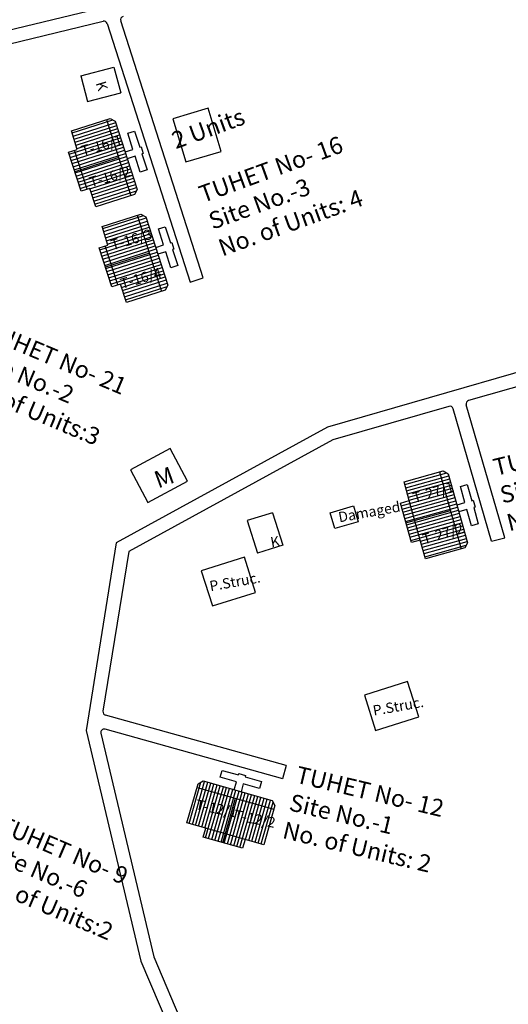
# Model space of a CAD drawing. Units: millimetres. Extents: x 13268 to 19918, y 7859 to 28586.
# Drawn here: x 15151 to 15151, y 8678 to 8680 of the extents above; entities that cross this region are included whole.
import ezdxf

# ---------------------------------------------------------------- set-up
doc = ezdxf.new("R2010")
doc.units = ezdxf.units.MM
for name, color, linetype in [('APWD Addl. Shelters', 24, 'Continuous'), ('APWD Inter - Shelter', 10, 'Continuous'), ('Existing Kutcha Road', 5, 'Continuous'), ('Existing Kutcha Struc.', 12, 'Continuous'), ('Existing Pucca Struc.', 12, 'Continuous'), ('Proposed Du', 7, 'Continuous'), ('Proposed Paved Path', 7, 'Continuous'), ('TCPO', 7, 'Continuous'), ('Text', 7, 'Continuous')]:
    doc.layers.add(name, color=color, linetype=linetype)
doc.styles.get("Standard").update_dxf_attribs({"font": 'ARIALN.TTF'})

# ---------------------------------------------------------------- blocks, each defined once
blk = doc.blocks.new('A$C46A55958')
at = {"layer": 'Proposed Du'}
h = blk.add_hatch(dxfattribs=at)
h.set_pattern_fill('LINE', color=2, scale=0.1499999999999999, angle=557.7568329338304, style=0)
h.set_pattern_definition([(197.7568329338303, (11472.06088398179, 7947.279935911203), (0.1452457138781085, -0.4535611812093695), [])])
h.paths.add_polyline_path([(11224.99840940551, 7903.652786563938), (11225.91334303624, 7900.795708257107), (11226.78252998544, 7898.081483865619), (11229.35390046158, 7898.90492413327), (11227.56977988166, 7904.476226831592)])
h.paths.add_polyline_path([(11223.21428882559, 7909.224089262258), (11224.08347577479, 7906.509864870768), (11224.99840940551, 7903.652786563938), (11227.56977988166, 7904.476226831592), (11225.78565930174, 7910.047529529913)])
h.paths.add_polyline_path([(11225.78565930174, 7910.047529529913), (11227.56977988166, 7904.476226831592), (11230.14115035781, 7905.299667099249), (11228.35702977789, 7910.870969797566)])
h.paths.add_polyline_path([(11227.56977988166, 7904.476226831592), (11229.35390046158, 7898.90492413327), (11231.92527093773, 7899.728364400928), (11230.14115035781, 7905.299667099249)])
h.paths.add_polyline_path([(11228.35702977789, 7910.870969797566), (11231.92527093773, 7899.728364400928), (11232.44906862731, 7899.89610223323), (11232.83749756254, 7900.65050462074), (11229.63522985499, 7910.650278694646), (11228.88082746747, 7911.038707629868)])
h.paths.add_polyline_path([(11223.71272416744, 7903.24106643011), (11224.62765779817, 7900.38398812328), (11225.91334303624, 7900.795708257107), (11224.99840940551, 7903.652786563938)])
h.paths.add_polyline_path([(11222.79779053671, 7906.09814473694), (11223.71272416744, 7903.24106643011), (11224.99840940551, 7903.652786563938), (11224.08347577479, 7906.509864870768)])
h = blk.add_hatch(dxfattribs=at)
h.set_pattern_fill('LINE', color=2, scale=0.1499999999999999, angle=557.7568329338304, style=0)
h.set_pattern_definition([(197.7568329338303, (11476.5426331202, 7933.284704115187), (0.1452457138781085, -0.4535611812093695), [])])
h.paths.add_polyline_path([(11229.48015854393, 7889.65755476792), (11230.39509217466, 7886.800476461087), (11231.26427912385, 7884.086252069603), (11233.8356496, 7884.909692337258), (11232.05152902008, 7890.480995035579)])
h.paths.add_polyline_path([(11227.69603796401, 7895.228857466242), (11228.5652249132, 7892.51463307475), (11229.48015854393, 7889.65755476792), (11232.05152902008, 7890.480995035579), (11230.26740844016, 7896.052297733901)])
h.paths.add_polyline_path([(11230.26740844016, 7896.052297733901), (11232.05152902008, 7890.480995035579), (11234.62289949623, 7891.304435303233), (11232.83877891631, 7896.87573800155)])
h.paths.add_polyline_path([(11232.05152902008, 7890.480995035579), (11233.8356496, 7884.909692337258), (11236.40702007615, 7885.733132604912), (11234.62289949623, 7891.304435303233)])
h.paths.add_polyline_path([(11232.83877891631, 7896.87573800155), (11236.40702007615, 7885.733132604912), (11236.93081776573, 7885.900870437215), (11237.31924670095, 7886.655272824724), (11234.1169789934, 7896.655046898632), (11233.36257660589, 7897.043475833854)])
h.paths.add_polyline_path([(11228.19447330586, 7889.245834634094), (11229.10940693658, 7886.388756327266), (11230.39509217466, 7886.800476461087), (11229.48015854393, 7889.65755476792)])
h.paths.add_polyline_path([(11227.27953967513, 7892.102912940922), (11228.19447330586, 7889.245834634094), (11229.48015854393, 7889.65755476792), (11228.5652249132, 7892.51463307475)])
h = blk.add_hatch(dxfattribs=at)
h.set_pattern_fill('LINE', color=2, scale=0.1499999999999999, angle=195.570945753412, style=0)
h.set_pattern_definition([(195.5709457534119, (11521.99665746198, 7886.398464509775), (0.127840441759683, -0.4587710583185136), [])])
h.paths.add_polyline_path([(11273.44994744985, 7852.226437264313), (11274.25524157117, 7849.336540833961), (11275.02027098643, 7846.591139225127), (11277.62117777375, 7847.315903934317), (11276.05085423717, 7852.951201973507)])
h.paths.add_polyline_path([(11271.87962391328, 7857.861735303506), (11272.64465332853, 7855.116333694665), (11273.44994744985, 7852.226437264313), (11276.05085423717, 7852.951201973507), (11274.48053070059, 7858.586500012692)])
h.paths.add_polyline_path([(11274.48053070059, 7858.586500012692), (11276.05085423717, 7852.951201973507), (11278.65176102449, 7853.675966682693), (11277.08143748791, 7859.311264721884)])
h.paths.add_polyline_path([(11276.05085423717, 7852.951201973507), (11277.62117777375, 7847.315903934317), (11280.22208456107, 7848.040668643505), (11278.65176102449, 7853.675966682693)])
h.paths.add_polyline_path([(11277.08143748791, 7859.311264721884), (11280.22208456107, 7848.040668643505), (11280.75189890663, 7848.188305899081), (11281.16881936843, 7848.927344009415), (11278.35028994381, 7859.041981515649), (11277.61125183348, 7859.458901977458)])
h.paths.add_polyline_path([(11272.14949405619, 7851.864054909725), (11272.95478817752, 7848.97415847937), (11274.25524157117, 7849.336540833961), (11273.44994744985, 7852.226437264313)])
h.paths.add_polyline_path([(11271.34419993487, 7854.753951340073), (11272.14949405619, 7851.864054909725), (11273.44994744985, 7852.226437264313), (11272.64465332853, 7855.116333694665)])
h = blk.add_hatch(dxfattribs=at)
h.set_pattern_fill('LINE', color=2, scale=0.1499999999999999, angle=254.1843872226804, style=0)
h.set_pattern_definition([(254.1843872226803, (11346.01975591988, 8036.318757114648), (0.4582209671154416, -0.1297983351040731), [])])
h.paths.add_polyline_path([(11245.74603596845, 7806.344028957355), (11248.63246725736, 7805.526401649613), (11251.37457698183, 7804.749655707259), (11252.1104415588, 7807.347443867286), (11246.48190054541, 7808.941817117382)])
h.paths.add_polyline_path([(11240.11749495506, 7807.938402207454), (11242.85960467953, 7807.161656265096), (11245.74603596845, 7806.344028957355), (11246.48190054541, 7808.941817117382), (11240.85335953203, 7810.536190367478)])
h.paths.add_polyline_path([(11240.85335953203, 7810.536190367478), (11246.48190054541, 7808.941817117382), (11247.21776512238, 7811.539605277407), (11241.589224109, 7813.133978527505)])
h.paths.add_polyline_path([(11246.48190054541, 7808.941817117382), (11252.1104415588, 7807.347443867286), (11252.84630613577, 7809.945232027309), (11247.21776512238, 7811.539605277407)])
h.paths.add_polyline_path([(11241.589224109, 7813.133978527505), (11252.84630613577, 7809.945232027309), (11252.99620447552, 7810.474411096942), (11252.58244367929, 7811.215222816274), (11242.47993416808, 7814.076918393373), (11241.73912244875, 7813.663157597137)])
h.paths.add_polyline_path([(11245.37810367996, 7805.045134877344), (11248.26453496888, 7804.227507569603), (11248.63246725736, 7805.526401649613), (11245.74603596845, 7806.344028957355)])
h.paths.add_polyline_path([(11242.49167239105, 7805.862762185088), (11245.37810367996, 7805.045134877344), (11245.74603596845, 7806.344028957355), (11242.85960467953, 7807.161656265096)])
at = {"layer": 'APWD Addl. Shelters'}
for p, q in [((11224.61051678482, 7917.255909783955), (11229.44783237635, 7918.520970204661)), ((11229.44783237635, 7918.520970204661), (11230.43087844126, 7914.762016103239)), ((11224.61051678483, 7917.255909783957), (11225.59356284973, 7913.496955682538)), ((11225.59356284973, 7913.49695568254), (11230.43087844126, 7914.762016103241)), ((11252.64700240176, 7853.339230223692), (11248.94087442613, 7852.172726502919)), ((11252.64700240176, 7853.339230223693), (11254.14815045619, 7848.569895414865)), ((11248.94087442613, 7852.17272650292), (11250.44202248057, 7847.403391694092)), ((11254.14815045619, 7848.569895414865), (11250.44202248056, 7847.403391694092))]:
    blk.add_line(p, q, dxfattribs=at)
at = {"layer": 'APWD Inter - Shelter'}
for p, q in [((11243.24537584597, 7912.541668016853), (11238.06957678878, 7911.001829025387)), ((11245.12740127998, 7906.215691391404), (11243.24537584597, 7912.541668016853)), ((11238.06957678878, 7911.001829025387), (11239.95160222279, 7904.675852399938)), ((11239.95160222279, 7904.675852399938), (11245.12740127998, 7906.215691391404))]:
    blk.add_line(p, q, dxfattribs=at)
at = {"layer": 'Existing Kutcha Road', "ltscale": 0.002}
for centre, start, end in [((11228.33329311835, 7824.193162555524), 170.8628914608046, 254.3807773818877), ((11228.00820540855, 7821.169015296398), 74.38077738191281, 193.359837385593)]:
    blk.add_arc(centre, 0.5, start, end, dxfattribs=at)
at = {"layer": 'Existing Kutcha Struc.'}
for p, q in [((11237.67419216675, 7862.72370915057), (11231.85224756417, 7859.614857104469)), ((11240.21779838629, 7857.960299930284), (11237.67419216675, 7862.72370915057)), ((11231.85224756417, 7859.614857104469), (11234.39585378371, 7854.851447884179)), ((11234.39585378371, 7854.851447884179), (11240.21779838629, 7857.960299930284))]:
    blk.add_line(p, q, dxfattribs=at)
at = {"layer": 'Existing Pucca Struc.', "ltscale": 0.002}
for p, q in [((11261.06526975013, 7853.332431780531), (11264.46832575977, 7854.324435857077)), ((11264.46832575977, 7854.324435857077), (11265.14110963624, 7852.016460246738)), ((11261.7380536266, 7851.024456170191), (11261.06526975013, 7853.332431780531)), ((11265.14110963624, 7852.016460246738), (11261.7380536266, 7851.024456170191))]:
    blk.add_line(p, q, dxfattribs=at)
at = {"layer": 'Existing Pucca Struc.'}
for p, q in [((11248.51541795972, 7846.82749983921), (11242.2179963372, 7844.852030044889)), ((11250.1317114278, 7841.675063966244), (11248.51541795972, 7846.82749983921)), ((11242.2179963372, 7844.852030044889), (11243.83428980529, 7839.699594171923)), ((11243.83428980529, 7839.699594171923), (11250.1317114278, 7841.675063966244)), ((11272.40263748702, 7828.613005941876), (11266.1052158645, 7826.637536147555)), ((11274.0189309551, 7823.46057006891), (11272.40263748702, 7828.613005941876)), ((11266.1052158645, 7826.637536147555), (11267.72150933258, 7821.485100274589)), ((11267.72150933258, 7821.485100274589), (11274.0189309551, 7823.46057006891))]:
    blk.add_line(p, q, dxfattribs=at)
at = {"layer": 'Proposed Du'}
for p, q in [((11228.35702977789, 7910.870969797566), (11231.92527093773, 7899.728364400928)), ((11225.52137346256, 7900.670186270419), (11223.6915062011, 7906.384342884079)), ((11230.1369147124, 7905.312893818884), (11223.71211195973, 7903.243012278963)), ((11232.83877891631, 7896.87573800155), (11236.40702007615, 7885.733132604912)), ((11235.95058520734, 7894.863926229265), (11236.95056261473, 7895.184153000022)), ((11236.95056261473, 7895.184153000022), (11237.70080819193, 7892.841348788417)), ((11236.70083078453, 7892.521122017666), (11235.95058520734, 7894.863926229265)), ((11230.00312260097, 7886.674954474409), (11228.17325533952, 7892.389111088065)), ((11235.5579994618, 7892.155148565374), (11236.70083078453, 7892.521122017666)), ((11237.70080819193, 7892.841348788417), (11237.89128007905, 7892.902344363805)), ((11237.89128007905, 7892.902344363805), (11238.2115068498, 7891.90236695641)), ((11234.61866385082, 7891.317662022866), (11228.19386109815, 7889.24778048295)), ((11237.02105755528, 7891.521144610275), (11235.87822623255, 7891.155171157983)), ((11237.77130313249, 7889.178340398672), (11237.02105755528, 7891.521144610275)), ((11238.2115068498, 7891.90236695641), (11238.02103496268, 7891.841371381028)), ((11238.02103496268, 7891.841371381028), (11238.77128053988, 7889.498567169428)), ((11238.77128053988, 7889.49856716943), (11237.77130313249, 7889.178340398672)), ((11277.08143748791, 7859.311264721884), (11280.22208456107, 7848.040668643505)), ((11280.11424557755, 7857.182227359266), (11281.12570932817, 7857.464080301725)), ((11280.77458675703, 7854.812512286377), (11280.11424557755, 7857.182227359266)), ((11281.12570932817, 7857.464080301725), (11281.78605050766, 7855.094365228833)), ((11274.25524157117, 7849.336540833961), (11272.64465332853, 7855.116333694665)), ((11279.61862818489, 7854.490394637847), (11280.77458675703, 7854.812512286377)), ((11281.78605050766, 7855.094365228833), (11281.97871026968, 7855.148051503589)), ((11281.97871026968, 7855.148051503589), (11282.26056321214, 7854.13658775297)), ((11272.14949405619, 7851.864054909725), (11278.65176102449, 7853.675966682693)), ((11281.0564396995, 7853.801048535752), (11279.90048112736, 7853.47893088722)), ((11281.71678087898, 7851.431333462862), (11281.0564396995, 7853.801048535752)), ((11282.26056321214, 7854.13658775297), (11282.06790345012, 7854.082901478214)), ((11282.06790345012, 7854.082901478214), (11282.7282446296, 7851.713186405323)), ((11282.7282446296, 7851.713186405323), (11281.71678087898, 7851.431333462862)), ((11244.98624071431, 7814.614182291596), (11245.27241027202, 7815.624433242714)), ((11247.35311437122, 7813.943727899245), (11244.98624071431, 7814.614182291596)), ((11245.27241027202, 7815.624433242714), (11247.63928392893, 7814.953978850364)), ((11247.63928392893, 7814.953978850364), (11247.69379241612, 7815.146407602962)), ((11247.69379241612, 7815.146407602962), (11248.70404336723, 7814.86023804525)), ((11248.70404336723, 7814.86023804525), (11248.64953488005, 7814.667809292658)), ((11248.64953488005, 7814.667809292658), (11251.01640853696, 7813.997354900308)), ((11241.589224109, 7813.133978527505), (11252.84630613577, 7809.945232027309)), ((11247.02606344812, 7812.789155383682), (11247.35311437122, 7813.943727899245)), ((11248.36336532234, 7813.657558341538), (11248.03631439925, 7812.50298582597)), ((11250.73023897925, 7812.987103949185), (11248.36336532234, 7813.657558341538)), ((11251.01640853696, 7813.997354900308), (11250.73023897925, 7812.987103949185)), ((11245.37810367996, 7805.045134877344), (11247.21776512238, 7811.539605277407)), ((11248.63246725736, 7805.526401649613), (11242.85960467953, 7807.161656265096))]:
    blk.add_line(p, q, dxfattribs=at)
for points in [[(11223.21428882559, 7909.224089262258), (11228.88082746747, 7911.038707629868), (11229.63522985499, 7910.650278694646), (11232.83749756254, 7900.65050462074), (11232.44906862731, 7899.89610223323), (11226.78252998544, 7898.081483865619), (11225.91334303624, 7900.795708257107), (11224.62765779817, 7900.38398812328), (11222.79779053671, 7906.09814473694), (11224.08347577479, 7906.509864870768), (11223.21428882559, 7909.224089262258)], [(11231.07625032338, 7906.15038036139), (11232.21908164612, 7906.51635381368), (11231.46883606892, 7908.859158025281), (11232.46881347631, 7909.179384796038), (11233.21905905351, 7906.836580584435), (11233.40953094063, 7906.897576159819), (11233.72975771138, 7905.897598752426), (11233.53928582426, 7905.836603177044), (11234.28953140146, 7903.493798965446), (11233.28955399407, 7903.17357219469), (11232.53930841687, 7905.516376406289), (11231.39647709414, 7905.150402953999)], [(11227.69603796401, 7895.228857466242), (11233.36257660589, 7897.043475833854), (11234.1169789934, 7896.655046898632), (11237.31924670095, 7886.655272824724), (11236.93081776573, 7885.900870437215), (11231.26427912385, 7884.086252069603), (11230.39509217466, 7886.800476461087), (11229.10940693658, 7886.388756327266), (11227.27953967513, 7892.102912940922), (11228.5652249132, 7892.51463307475), (11227.69603796401, 7895.228857466242)], [(11271.87962391328, 7857.861735303506), (11277.61125183348, 7859.458901977458), (11278.35028994381, 7859.041981515649), (11281.16881936843, 7848.927344009415), (11280.75189890663, 7848.188305899081), (11275.02027098643, 7846.591139225127), (11274.25524157117, 7849.336540833961), (11272.95478817752, 7848.97415847937), (11271.34419993487, 7854.753951340073), (11272.64465332853, 7855.116333694665), (11271.87962391328, 7857.861735303506)], [(11240.11749495506, 7807.938402207454), (11241.73912244875, 7813.663157597137), (11242.47993416808, 7814.076918393373), (11252.58244367929, 7811.215222816274), (11252.99620447552, 7810.474411096942), (11251.37457698183, 7804.749655707259), (11248.63246725736, 7805.526401649613), (11248.26453496888, 7804.227507569603), (11242.49167239105, 7805.862762185088), (11242.85960467953, 7807.161656265096), (11240.11749495506, 7807.938402207454)]]:
    blk.add_lwpolyline(points, dxfattribs=at)
at = {"layer": 'Proposed Paved Path', "ltscale": 0.002}
for p, q in [((11209.67283816087, 7922.90186011566), (11239.66234729151, 7930.173993712771)), ((11210.89614885332, 7921.140538646212), (11227.86411618787, 7925.255088330596)), ((11228.4580192042, 7924.921991773874), (11240.60613556013, 7887.077832176652)), ((11242.51085489532, 7887.687788079049), (11230.42910480974, 7925.325201572319)), ((11240.60613556013, 7887.077832176652), (11242.51085489532, 7887.687788079049)), ((11300.36262705542, 7877.336103186079), (11260.7004544965, 7865.845541398949)), ((11300.89842793223, 7875.409089051413), (11281.31476647098, 7869.735489812627)), ((11278.43325627788, 7868.900685040784), (11261.46732199646, 7863.985469772444)), ((11284.67085873825, 7849.167071116253), (11279.05264210537, 7868.559567470576)), ((11286.61079967553, 7849.65825232297), (11280.97364890077, 7869.116103985136)), ((11260.7004544965, 7865.845541398949), (11229.78322126912, 7848.951291937561)), ((11261.46732199646, 7863.985469772444), (11231.60222386132, 7847.666143448085)), ((11284.67085873825, 7849.167071116255), (11286.61079967553, 7849.658252322968)), ((11229.78322126912, 7848.951291937561), (11225.3647945439, 7821.480074143481)), ((11231.60222386132, 7847.666143448085), (11227.83963753533, 7824.272561329812)), ((11254.61028818556, 7816.327817865724), (11228.19867164607, 7823.711626410255)), ((11254.12865825287, 7814.385778252394), (11228.14282688083, 7821.650551441669)), ((11225.3647945439, 7821.480074143481), (11233.38304109297, 7787.718037273044)), ((11227.5217363648, 7821.053482316376), (11235.2898216754, 7788.34478708433)), ((11254.61028818556, 7816.327817865724), (11254.07180229643, 7814.401673284658)), ((11233.38304109297, 7787.718037273044), (11244.64851599164, 7761.218197878679)), ((11235.2898216754, 7788.34478708433), (11246.48910173224, 7762.000658185359))]:
    blk.add_line(p, q, dxfattribs=at)
for centre, start, end in [((11230.90517797823, 7925.478022834735), 103.6305127575341, 197.7968239066315), ((11227.98194603572, 7924.769170511458), 17.79682390663154, 103.6305127575468), ((11281.45390059962, 7869.255238113778), 106.1568760475482, 196.1568760475608), ((11278.57239040653, 7868.420433341935), 16.15687604757327, 106.1568760475321)]:
    blk.add_arc(centre, 0.5, start, end, dxfattribs=at)
at = {"layer": 'TCPO'}
for p in [(11243.57094395692, 7841.832553063334), (11267.45816348422, 7823.618059166)]:
    blk.add_text('P.Struc.', height=1.5, rotation=10.16452745752559, dxfattribs=at).set_placement(p)
at = {"layer": 'TCPO', "attachment_point": 1}
for s, insert, char_height, rotation in [('{\\fArial Narrow|b0|i0|c0|p34;2 Units}', (11237.62646334134, 7908.878671514627), 2.5, 19.950294835002094), ('{\\fArial Narrow|b0|i0|c0|p34;T-16/1}', (11224.47433083831, 7906.977621454), 1.5, 16.117790282005405), ('{\\fArial Narrow|b0|i0|c0|p34;TUHET No- 16\\PSite No.-3\\PNo. of Units: 4}', (11241.59364290409, 7901.004733802736), 2.5, 19.950294835002094), ('{\\fArial Narrow|b0|i0|c0|p34;T-16/2}', (11225.67652006405, 7902.385962003693), 1.5, 16.117790282005405), ('{\\fArial Narrow|b0|i0|c0|p34;T-16/3}', (11228.82782032263, 7893.191631929338), 1.5, 16.117790282005405), ('{\\fArial Narrow|b0|i0|c0|p34;T-16/4}', (11230.21440743149, 7887.523897795891), 1.5, 16.117790282005405), ('{\\fArial Narrow|b0|i0|c0|p34;TUHET No- 21\\PSite No.-2\\PNo. of Units:3}', (11211.23492754688, 7881.406630670779), 2.5, 337.15545063656344), ('{\\fArial Narrow|b0|i0|c0|p34;TUHET No- 27\\PSite No.-1\\PNo. of Units: 2}', (11284.69193086121, 7861.139683023677), 2.5, 13.650007344611556), ('{\\fArial Narrow|b0|i0|c0|p34;M}', (11235.0492424375, 7859.221560504282), 2.5, 19.950294835002094), ('{\\fArial Narrow|b0|i0|c0|p34;T-27/1}', (11272.99399964479, 7856.179510909495), 1.5, 16.548261560743548), ('{\\fArial Narrow|b0|i0|c0|p34;Damaged}', (11262.14574617837, 7853.394180074509), 1.5, 10.16452745753258), ('{\\fArial Narrow|b0|i0|c0|p34;T-27/2}', (11274.39949722099, 7850.122485408925), 1.5, 16.548261560743548), ('{\\fArial Narrow|b0|i0|c0|p34;K}', (11252.21520845876, 7849.719095024644), 1.5, 10.16452745753258), ('{\\fArial Narrow|b0|i0|c0|p34;TUHET No- 12\\PSite No.-1\\PNo. of Units: 2}', (11256.44774906849, 7816.295017714314), 2.5, 346.6681848497922), ('{\\fArial Narrow|b0|i0|c0|p34;T-12/1}', (11241.5812809618, 7811.393586133388), 1.5, 348.58090864524377), ('{\\fArial Narrow|b0|i0|c0|p34;TUHET No- 9\\PSite No.-6\\PNo. of Units:2}', (11213.22857494197, 7809.084459879021), 2.5, 336.81105166863733), ('{\\fArial Narrow|b0|i0|c0|p34;T-12/2}', (11247.16024370546, 7809.889550172749), 1.5, 348.58090864524377)]:
    blk.add_mtext(s, dxfattribs=dict(at, insert=insert, char_height=char_height, rotation=rotation))
at = {"layer": 'Text', "insert": (11228.20507160671, 7916.646811679344), "char_height": 1.5, "attachment_point": 1, "rotation": 286.5681359468933}
blk.add_mtext('{\\fArial Narrow|b0|i0|c0|p34;K}', dxfattribs=at)

msp = doc.modelspace()

# ---------------------------------------------------------------- block references
at = {"layer": 'TCPO', "ltscale": 0.002, "xscale": 0.01000000000203727, "yscale": 0.01000000000021828, "zscale": 0.01}
msp.add_blockref('A$C46A55958', (15038.55263194404, 8600.541542569641), dxfattribs=at)

doc.saveas('drawing.dxf')
